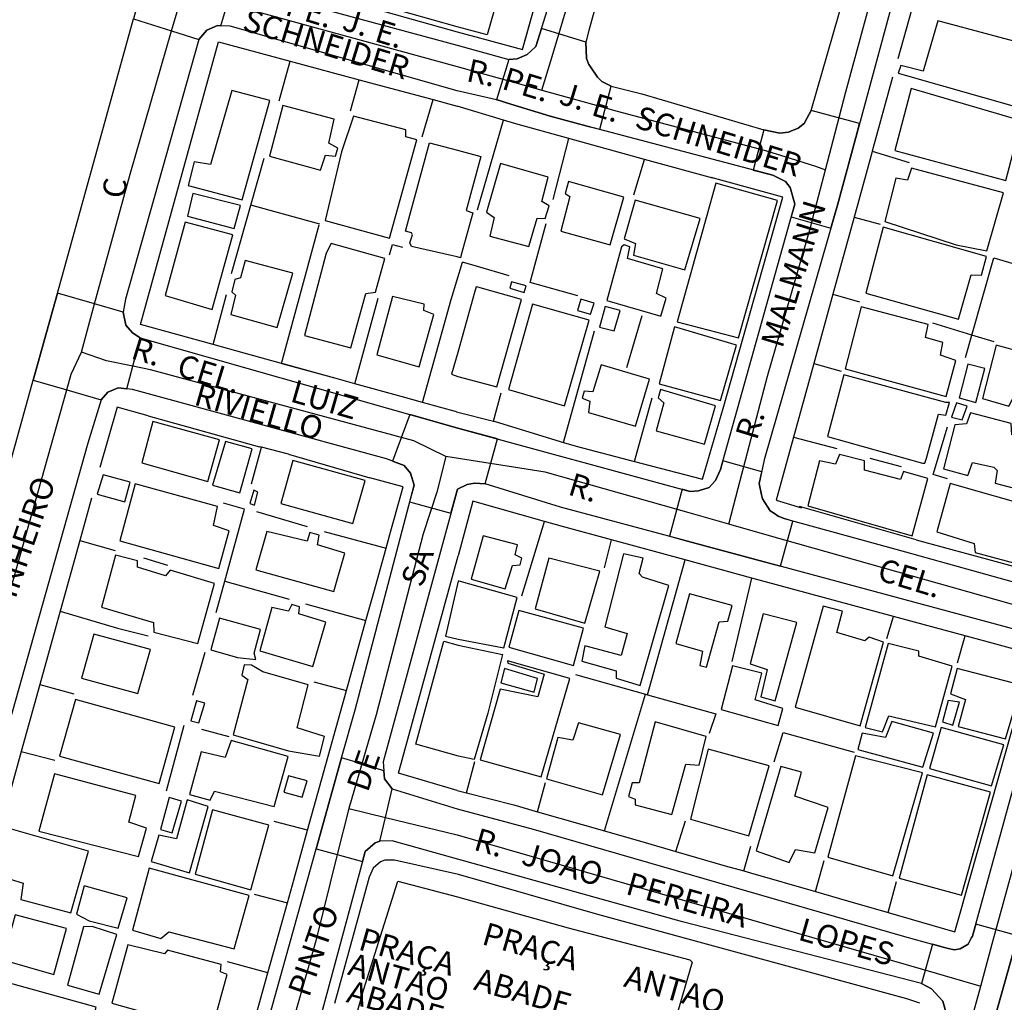
# Model space of a CAD drawing. Units: millimetres. Extents: x 180563 to 185526, y 1679818 to 1682911.
# Drawn here: x 181132 to 181240, y 1682390 to 1682498 of the extents above; entities that cross this region are included whole.
import ezdxf
from ezdxf.enums import TextEntityAlignment as Align

# ---------------------------------------------------------------- set-up
doc = ezdxf.new("R2010")
doc.units = ezdxf.units.MM
doc.header["$LTSCALE"] = 5
for name, color, linetype in [('V-AREA_VERDE', 3, 'Continuous'), ('V-EDIFICACAO', 11, 'Continuous'), ('V-LOTE', 1, 'Continuous'), ('V-NOME_DOS_LOGRADOUROS', 41, 'Continuous'), ('V-QUADRA', 240, 'Continuous'), ('V-TESTADA', 191, 'Continuous')]:
    doc.layers.add(name, color=color, linetype=linetype)
doc.layers.add('V-CRUZAMENTO', color=1, linetype='Continuous', plot=False)
doc.layers.add('V-EIXO_DE_LOGRADOURO', color=3, linetype='Continuous', plot=False)
doc.styles.get("Standard").update_dxf_attribs({"font": 'ARIAL.TTF'})

msp = doc.modelspace()

# ---------------------------------------------------------------- linework, layer by layer
at = {"layer": 'V-AREA_VERDE'}
for points in [[(181202.85, 1682527.83), (181194.19, 1682496.53), (181193.89, 1682495.23), (181193.94, 1682493.46), (181194.22, 1682492.79), (181194.31, 1682492.65), (181194.31, 1682492.65), (181195.16, 1682491.41), (181195.26, 1682491.31), (181195.26, 1682491.31), (181195.62, 1682490.96), (181196.64, 1682490.43), (181200.01, 1682489.58), (181213.33, 1682485.65), (181213.33, 1682485.65), (181215.08, 1682485.3), (181216.05, 1682485.42), (181216.31, 1682485.53), (181216.31, 1682485.53), (181217.09, 1682485.85), (181217.79, 1682486.4), (181217.84, 1682486.5), (181217.84, 1682486.5), (181218.51, 1682487.78), (181228.09, 1682520.96)], [(181233.23, 1682389.31), (181232.92, 1682390.36), (181231.72, 1682391.7), (181231.69, 1682391.73), (181230.58, 1682392.29), (181204.44, 1682399.06), (181179.99, 1682405.86), (181172.68, 1682407.92), (181171.37, 1682407.86), (181171.36, 1682407.86), (181170.83, 1682407.69), (181169.74, 1682406.75), (181169.45, 1682405.66), (181169.45, 1682405.66), (181164.46, 1682387.16)]]:
    msp.add_lwpolyline(points, dxfattribs=at)
at = {"layer": 'V-CRUZAMENTO'}
for points in [[(181148.57, 1682496.49), (181151.54, 1682495.55), (181151.54, 1682495.55), (181152.44, 1682496.56), (181153.6, 1682497.07), (181153.96, 1682497.05), (181153.96, 1682497.05), (181154.69, 1682499.47), (181154.69, 1682499.47), (181155.49, 1682502.1), (181155.49, 1682502.1), (181154.71, 1682503.28), (181154.54, 1682503.97), (181154.54, 1682503.97), (181150.98, 1682505.02), (181150.98, 1682505.02), (181146.75, 1682506.28), (181146.75, 1682506.28), (181144.4, 1682497.8), (181144.4, 1682497.8), (181148.57, 1682496.49)], [(181196.64, 1682490.43), (181195.62, 1682490.96), (181195.26, 1682491.31), (181195.16, 1682491.41), (181194.31, 1682492.65), (181194.22, 1682492.79), (181193.94, 1682493.46), (181193.89, 1682495.23), (181189.01976, 1682496.75251), (181188.4, 1682494.77), (181187.86, 1682494.27), (181187.47, 1682493.9), (181186.63, 1682493.55), (181186.37, 1682493.44), (181185.46, 1682493.37), (181184.09553, 1682488.93547), (181184.42, 1682488.86), (181185.2, 1682488.62), (181189.98, 1682487.15), (181194.02, 1682486.08), (181195.39024, 1682485.71667)], [(181223.4, 1682484.81), (181223.8152, 1682486.34488), (181218.51, 1682487.78), (181217.84, 1682486.5), (181217.79, 1682486.4), (181217.09, 1682485.85), (181216.31, 1682485.53), (181216.05, 1682485.42), (181215.08, 1682485.3), (181213.33, 1682485.65), (181212.16807, 1682481.26794), (181214.31, 1682480.7), (181215.06, 1682480.33), (181215.73, 1682480), (181216.22, 1682479.37), (181216.7, 1682477.66), (181216.74, 1682477.54), (181216.34753, 1682476.13907), (181220.67126, 1682474.8924), (181221.08, 1682476.31), (181221.4, 1682477.42)], [(181133.44, 1682458.29), (181137.11, 1682457.22), (181137.11, 1682457.22), (181140.85, 1682456.13), (181140.85, 1682456.13), (181141.61, 1682456.98), (181142.71, 1682457.44), (181143.68, 1682457.32), (181143.68, 1682457.32), (181144.32, 1682459.8), (181144.32, 1682459.8), (181145.12, 1682462.9), (181145.12, 1682462.9), (181144.29, 1682463.46), (181143.57, 1682464.3), (181143.29, 1682465.73), (181143.29, 1682465.73), (181140.15, 1682466.63), (181140.15, 1682466.63), (181136.08, 1682467.8), (181136.08, 1682467.8), (181133.44, 1682458.29)], [(181174.01, 1682448.96), (181174.7, 1682448.13), (181175.09, 1682446.82), (181174.60575, 1682444.9767), (181179.11496, 1682443.74732), (181179.83, 1682446.37), (181180.91, 1682446.86), (181181.69, 1682447.02), (181182.87, 1682446.96), (181184.20149, 1682451.85435), (181179.88, 1682453.03), (181174.63657, 1682454.51886), (181172.73434, 1682449.43755)], [(181213.18, 1682445.31), (181213.09, 1682445.75), (181212.85, 1682446.97), (181213.11, 1682448.27), (181208.87254, 1682449.45713), (181208.61, 1682448.52), (181208.06, 1682447.3), (181208, 1682447.24), (181207.36, 1682446.55), (181206.3, 1682446.21), (181206.21, 1682446.18), (181205.28, 1682446.12), (181204.41135, 1682446.35631), (181203.02682, 1682441.20795), (181204.99, 1682440.68), (181213.38, 1682438.42), (181215.18124, 1682437.93449), (181216.51368, 1682442.87784), (181215.55, 1682443.14), (181214.92, 1682443.43), (181214.5, 1682443.7), (181214.05, 1682443.99)], [(181166.69, 1682406.4), (181169.45, 1682405.66), (181169.45, 1682405.66), (181169.74, 1682406.75), (181170.83, 1682407.69), (181171.36, 1682407.86), (181171.36, 1682407.86), (181171.97, 1682410.47), (181171.97, 1682410.47), (181172.7, 1682413.6), (181172.7, 1682413.6), (181171.87, 1682414.68), (181171.79, 1682415.56), (181171.79, 1682415.56), (181169.37, 1682416.32), (181169.37, 1682416.32), (181167.17, 1682417), (181167.17, 1682417), (181164.38, 1682407.02), (181164.38, 1682407.02), (181166.69, 1682406.4)], [(181240.68, 1682395.96), (181241.11351, 1682397.50127), (181236.51751, 1682398.79399), (181236.16, 1682397.5), (181236.07, 1682397.33), (181235.71, 1682396.61), (181234.82, 1682396.09), (181234.2, 1682396), (181233.51, 1682396.12), (181232.94, 1682396.28), (181231.78973, 1682396.59967), (181230.58, 1682392.29), (181231.69572, 1682391.72712), (181232.92, 1682390.36), (181233.23, 1682389.31), (181233.25, 1682388.71), (181233.27, 1682387.95), (181238.04276, 1682386.6044), (181238.23, 1682387.27)]]:
    msp.add_lwpolyline(points, close=True, dxfattribs=at)
at = {"layer": 'V-EDIFICACAO'}
for points in [[(181175.59, 1682504.92), (181179.79, 1682503.64), (181184.92, 1682502.47), (181183.07, 1682496.06), (181179.8, 1682496.93), (181172.03, 1682499.13), (181173.83, 1682505.62), (181175.65, 1682505.17), (181175.59, 1682504.92)], [(181228.03, 1682491.86), (181241.99, 1682487.89), (181243.84, 1682494.52), (181232.39, 1682497.58), (181230.77, 1682492.09), (181228.33, 1682492.68), (181228.03, 1682491.86)], [(181159.31, 1682488.86), (181155.15, 1682489.98), (181152.83, 1682481.88), (181151.05, 1682482.16), (181150.38, 1682479.59), (181156.27, 1682477.99), (181159.31, 1682488.86)], [(181239.82, 1682480.12), (181241.52, 1682486.66), (181229.45, 1682490.18), (181227.68, 1682483.41), (181239.82, 1682480.12)], [(181166.76, 1682483.66), (181165.77, 1682484.19), (181166.36, 1682486.82), (181160.75, 1682488.31), (181159.26, 1682482.77), (181164.86, 1682481.25), (181165.39, 1682482.89), (181166.49, 1682482.78), (181166.76, 1682483.66)], [(181175.4, 1682484.57), (181174.2, 1682484.91), (181174.19, 1682485.67), (181168.45, 1682487.17), (181167.17, 1682483.27), (181165.35, 1682475.73), (181172.39, 1682473.8), (181175.4, 1682484.57)], [(181179.15, 1682471.93), (181174.82, 1682472.91), (181174.64, 1682473.32), (181174.92, 1682474.18), (181174.79, 1682474.41), (181174.17, 1682474.57), (181176.78, 1682484.24), (181179.83, 1682483.43), (181182.39, 1682482.76), (181180.77, 1682476.85), (181181.53, 1682476.57), (181180.25, 1682471.98), (181180.17, 1682471.68), (181179.81, 1682471.78)], [(181188.54, 1682475.99), (181189.42, 1682475.96), (181189.87, 1682477.35), (181189.05, 1682477.82), (181189.74, 1682480.48), (181184.54, 1682481.98), (181183.02, 1682476.65), (181183.84, 1682476.08), (181183.37, 1682474.03), (181187.64, 1682472.9), (181188.54, 1682475.99)], [(181234.37, 1682473.1), (181237.75, 1682472.43), (181239.54, 1682478.78), (181229.49, 1682481.48), (181229.07, 1682480.16), (181227.79, 1682480.36), (181226.58, 1682475.63), (181234.37, 1682473.1)], [(181196.53, 1682473.07), (181198.03, 1682478.31), (181191.98, 1682480.01), (181191.63, 1682478.71), (181192.13, 1682478.36), (181191.15, 1682474.58), (181196.53, 1682473.07)], [(181214.83, 1682477.92), (181208.08, 1682479.82), (181203.85, 1682464.65), (181210.56, 1682462.9), (181214.83, 1682477.92)], [(181156.11, 1682477.37), (181150.89, 1682478.71), (181150.31, 1682476.21), (181155.43, 1682474.86), (181156.11, 1682477.37)], [(181204.72, 1682470.36), (181206.38, 1682475.95), (181199.26, 1682477.97), (181198.07, 1682473.74), (181199.3, 1682473.22), (181199.09, 1682471.96), (181204.72, 1682470.36)], [(181152.99, 1682466.02), (181155.26, 1682474.17), (181150.06, 1682475.58), (181147.88, 1682467.55), (181152.99, 1682466.02)], [(181237.16, 1682469.77), (181237.69, 1682471.82), (181226.38, 1682475), (181224.5, 1682467.79), (181234.63, 1682464.94), (181236.01, 1682469.79), (181237.16, 1682469.77)], [(181170.87, 1682467.9), (181171.89, 1682471.58), (181166.03, 1682473.23), (181165.48, 1682472.16), (181163.12, 1682463.18), (181168.16, 1682461.83), (181169.82, 1682467.75), (181170.87, 1682467.9)], [(181201.61, 1682467.77), (181202.3, 1682470.45), (181198.44, 1682471.6), (181198.67, 1682472.86), (181198.08, 1682473.07), (181197.79, 1682472.86), (181196.16, 1682466.99), (181202.07, 1682465.29), (181202.65, 1682467.27), (181201.61, 1682467.77)], [(181155.04, 1682465.48), (181160.11, 1682464.04), (181161.83, 1682470), (181156.61, 1682471.37), (181156.09, 1682469.47), (181155.49, 1682469.29), (181155.14, 1682467.96), (181155.55, 1682467.58), (181155.04, 1682465.48)], [(181187.35, 1682468.6), (181185.75, 1682469.04), (181185.55, 1682468.33), (181187.12, 1682467.88), (181187.35, 1682468.6)], [(181182.07, 1682468.45), (181181.88, 1682468.5), (181181.71, 1682467.89), (181179.87, 1682461.3), (181179.18, 1682458.93), (181179.87, 1682458.7), (181184.15, 1682457.57), (181186.83, 1682467.1)], [(181177.25, 1682465.46), (181176.16, 1682465.9), (181176.2, 1682466.61), (181172.73, 1682467.44), (181171, 1682461.05), (181175.66, 1682459.73), (181177.25, 1682465.46)], [(181194.78, 1682466.72), (181193.32, 1682467.13), (181192.97, 1682465.9), (181194.4, 1682465.52), (181194.78, 1682466.72)], [(181191.56, 1682455.47), (181194.24, 1682464.86), (181188.03, 1682466.59), (181185.41, 1682457.27), (181191.56, 1682455.47)], [(181197.62, 1682465.9), (181195.98, 1682466.34), (181195.36, 1682464.08), (181196.96, 1682463.67), (181197.62, 1682465.9)], [(181232.91, 1682462.41), (181231.04, 1682462.96), (181231.31, 1682464.39), (181223.99, 1682466.31), (181222.24, 1682459.52), (181233.28, 1682456.51), (181234.35, 1682460.43), (181232.67, 1682461.02), (181232.91, 1682462.41)], [(181210.35, 1682462.13), (181203.59, 1682464.1), (181201.88, 1682457.87), (181208.6, 1682456.05), (181210.35, 1682462.13)], [(181243.29, 1682455.72), (181243.13, 1682454.16), (181245.91, 1682453.5), (181247.61, 1682459.72), (181238.77, 1682462.13), (181237.26, 1682456.28), (181240.13, 1682455.44), (181240.61, 1682456.35), (181243.29, 1682455.72)], [(181194.15, 1682454.74), (181199.32, 1682453.27), (181200.84, 1682458.39), (181195.56, 1682459.96), (181194.65, 1682457.02), (181193.7, 1682457.09), (181193.48, 1682456.33), (181194.3, 1682455.99), (181194.15, 1682454.74)], [(181236.54, 1682455.85), (181237.53, 1682459.55), (181235.64, 1682460.03), (181234.71, 1682456.37), (181236.54, 1682455.85)], [(181222.1, 1682458.87), (181220.32, 1682452.12), (181230.68, 1682449.22), (181230.94, 1682449.21), (181231.13, 1682449.76), (181232.44, 1682454.57), (181233.26, 1682454.47), (181233.66, 1682455.83), (181233.24, 1682455.83), (181222.1, 1682458.87)], [(181201.58, 1682452.73), (181206.85, 1682451.27), (181208.07, 1682455.49), (181202.03, 1682457.25), (181201.77, 1682456.34), (181202.4, 1682455.82), (181201.58, 1682452.73)], [(181235.59, 1682455.43), (181234.42, 1682455.79), (181233.88, 1682454.24), (181235.05, 1682453.94), (181235.59, 1682455.43)], [(181238.49, 1682448.77), (181238.87, 1682448.42), (181238.63, 1682447.02), (181243.79, 1682445.68), (181245.63, 1682452.11), (181245.08, 1682452.38), (181244.7, 1682451.26), (181240.45, 1682452.32), (181240.4, 1682453.55), (181235.93, 1682454.73), (181235.52, 1682453.5), (181234.23, 1682453.41), (181232.98, 1682448.59), (181235.65, 1682447.85), (181236.15, 1682449.28), (181238.49, 1682448.77)], [(181153.82, 1682451.77), (181146.5, 1682453.75), (181145.31, 1682449.23), (181152.53, 1682447.22), (181153.82, 1682451.77)], [(181157.39, 1682450.76), (181154.48, 1682451.59), (181153.06, 1682446.82), (181156.03, 1682445.97), (181157.39, 1682450.76)], [(181169.75, 1682447.3), (181161.84, 1682449.5), (181160.5, 1682444.8), (181168.4, 1682442.62), (181169.75, 1682447.3)], [(181229.56, 1682441.28), (181231.28, 1682447.54), (181228.62, 1682448.29), (181228.3, 1682447.44), (181224.34, 1682448.46), (181224.37, 1682449.47), (181221.63, 1682450.17), (181221.2, 1682449.09), (181219.43, 1682449.45), (181218.14, 1682444.55), (181229.56, 1682441.28)], [(181143.45, 1682444.98), (181144.02, 1682447.13), (181141.07, 1682447.94), (181140.42, 1682445.82), (181143.45, 1682444.98)], [(181154.87, 1682441.81), (181153.16, 1682442.39), (181153.59, 1682444.46), (181144.6, 1682446.95), (181142.91, 1682440.71), (181153.75, 1682437.7), (181154.87, 1682441.81)], [(181157.62, 1682444.61), (181158.01, 1682446.05), (181157.56, 1682446.27), (181157.12, 1682444.78), (181157.62, 1682444.61)], [(181241.74, 1682438), (181243.46, 1682444.23), (181233.72, 1682446.98), (181232.28, 1682441.71), (181236.35, 1682440.43), (181236.44, 1682439.43), (181241.74, 1682438)], [(181164.7, 1682441.33), (181163.69, 1682441.62), (181163.4, 1682440.69), (181158.97, 1682441.74), (181157.79, 1682437.55), (181166.32, 1682435.18), (181167.51, 1682439.36), (181164.54, 1682440.29), (181164.7, 1682441.33)], [(181186.87, 1682438.82), (181186.15, 1682439.19), (181186.39, 1682440.28), (181182.64, 1682441.27), (181181.33, 1682436.51), (181185.04, 1682435.45), (181185.86, 1682438.02), (181186.71, 1682438.1), (181186.87, 1682438.82)], [(181151.43, 1682429.47), (181153.25, 1682436.05), (181148.43, 1682437.5), (181147.9, 1682436.9), (181144.85, 1682437.84), (181144.85, 1682438.52), (181142.43, 1682439.13), (181140.9, 1682433.46), (181146.59, 1682431.79), (181146.62, 1682430.71), (181151.43, 1682429.47)], [(181195.42, 1682437.4), (181189.82, 1682438.82), (181188.32, 1682433.29), (181193.76, 1682431.72), (181195.42, 1682437.4)], [(181193.78, 1682429.22), (181193.45, 1682427.54), (181197.21, 1682426.51), (181197.18, 1682425.69), (181199.8, 1682424.9), (181202.97, 1682435.84), (181200.06, 1682436.76), (181199.7, 1682437.13), (181200.16, 1682438.81), (181198.01, 1682439.29), (181195.95, 1682431.3), (181198.4, 1682430.57), (181197.73, 1682428.18), (181193.78, 1682429.22)], [(181184.89, 1682429), (181186.38, 1682434.51), (181180.02, 1682436.3), (181179.91, 1682436.31), (181178.54, 1682430.3), (181179.92, 1682429.95), (181184.89, 1682429)], [(181207.09, 1682426.9), (181208.47, 1682431.86), (181209.41, 1682431.94), (181209.89, 1682433.63), (181205.21, 1682434.93), (181203.72, 1682429.5), (181206.64, 1682428.64), (181206.36, 1682427.07), (181207.09, 1682426.9)], [(181164, 1682426.98), (181165.44, 1682431.81), (181162.49, 1682432.72), (181162.57, 1682433.49), (181161.72, 1682433.77), (181161.35, 1682433.03), (181159.54, 1682433.41), (181158.23, 1682428.68), (181164, 1682426.98)], [(181223.88, 1682420.5), (181226.44, 1682429.64), (181224.88, 1682430.18), (181224.39, 1682429.77), (181221.32, 1682430.68), (181221.94, 1682433.02), (181219.82, 1682433.56), (181216.76, 1682422.51), (181223.88, 1682420.5)], [(181157.77, 1682427.72), (181157.6, 1682428.44), (181158.29, 1682431.02), (181153.8, 1682432.26), (181152.86, 1682428.81), (181155.76, 1682427.94), (181157.77, 1682427.72)], [(181192.53, 1682427.1), (181193.63, 1682431.15), (181186.53, 1682433.11), (181185.45, 1682429.08), (181192.53, 1682427.1)], [(181214.6, 1682423.21), (181216.97, 1682431.8), (181213.28, 1682432.75), (181211.85, 1682427.26), (181213.72, 1682426.64), (181213.03, 1682423.65), (181214.6, 1682423.21)], [(181146.25, 1682428.82), (181140.05, 1682430.52), (181138.73, 1682425.7), (181144.86, 1682424.01), (181146.25, 1682428.82)], [(181184.77, 1682428.27), (181183.17, 1682421.88), (181181.66, 1682416.79), (181179.94, 1682417.17), (181175.27, 1682418.49), (181178.34, 1682429.73), (181179.92, 1682429.31), (181184.77, 1682428.27)], [(181233.96, 1682427.01), (181230.31, 1682428.12), (181230.3, 1682428.65), (181226.96, 1682429.49), (181224.44, 1682420.3), (181226.31, 1682419.83), (181227.03, 1682421.58), (181232.11, 1682420.37), (181233.96, 1682427.01)], [(181161.34, 1682417.75), (181164.74, 1682417.16), (181165.31, 1682419.3), (181162.32, 1682420.25), (181163.52, 1682424.96), (181158.53, 1682426.4), (181157.3, 1682427.13), (181156.51, 1682427.15), (181156.26, 1682426.02), (181156.92, 1682425.56), (181155.29, 1682419.49), (181161.34, 1682417.75)], [(181185.29, 1682427.59), (181185.35, 1682427.32), (181189.33, 1682426.12), (181188.62, 1682423.65), (181184.49, 1682424.5), (181182.33, 1682416.76), (181188.98, 1682414.89), (181192.13, 1682425.67), (181185.29, 1682427.59)], [(181215.43, 1682422.39), (181212.39, 1682423.31), (181213.11, 1682426.24), (181209.93, 1682427.05), (181208.68, 1682422.26), (181214.92, 1682420.53), (181215.43, 1682422.39)], [(181188.21, 1682424.16), (181188.59, 1682425.66), (181184.97, 1682426.77), (181184.59, 1682425.18), (181188.21, 1682424.16)], [(181234.61, 1682420.4), (181239.76, 1682419.06), (181241.52, 1682424.94), (181234.49, 1682426.77), (181233.75, 1682424), (181235.4, 1682423.37), (181234.61, 1682420.4)], [(181148.94, 1682420.35), (181138.07, 1682423.36), (181136.31, 1682417.16), (181147.2, 1682414.19), (181148.94, 1682420.35)], [(181152.19, 1682422.97), (181151.28, 1682423.23), (181150.67, 1682421.04), (181151.56, 1682420.82), (181152.19, 1682422.97)], [(181234.76, 1682423.07), (181233.49, 1682423.24), (181232.89, 1682420.91), (181234.01, 1682420.56), (181234.76, 1682423.07)], [(181195.7, 1682412.94), (181197.68, 1682419.55), (181193.07, 1682420.83), (181192.45, 1682418.91), (181190.8, 1682419.21), (181189.59, 1682414.7), (181195.7, 1682412.94)], [(181203.29, 1682410.77), (181204.8, 1682416.28), (181206.26, 1682416.17), (181207.05, 1682419.3), (181201.45, 1682420.93), (181199.72, 1682414.25), (181198.94, 1682414.25), (181198.55, 1682412.75), (181199.26, 1682412.46), (181199.26, 1682411.85), (181203.29, 1682410.77)], [(181231.89, 1682419.68), (181227.36, 1682420.94), (181226.65, 1682419.2), (181224.1, 1682419.7), (181223.64, 1682417.88), (181230.73, 1682415.96), (181231.89, 1682419.68)], [(181239.61, 1682418.42), (181232.73, 1682420.32), (181231.45, 1682415.82), (181238.26, 1682413.93), (181239.61, 1682418.42)], [(181152.77, 1682412.36), (181153.27, 1682413.34), (181159.78, 1682411.67), (181161.32, 1682417.13), (181155.07, 1682418.89), (181154.43, 1682417.02), (181151.79, 1682417.64), (181150.51, 1682412.96), (181152.77, 1682412.36)], [(181213.94, 1682416.1), (181207.25, 1682417.92), (181205.34, 1682410.29), (181211.71, 1682408.44), (181213.94, 1682416.1)], [(181230.68, 1682415.34), (181223.36, 1682417.19), (181220.33, 1682406.13), (181227.46, 1682404.08), (181230.68, 1682415.34)], [(181145.82, 1682409.29), (181143.9, 1682409.94), (181144.65, 1682412.86), (181135.76, 1682415.25), (181134.06, 1682408.95), (181144.95, 1682406.2), (181145.82, 1682409.29)], [(181163.41, 1682414.46), (181161.34, 1682415.03), (181160.85, 1682413.22), (181162.86, 1682412.69), (181163.41, 1682414.46)], [(181220.38, 1682411.54), (181216.73, 1682412.79), (181217.45, 1682415.42), (181215.19, 1682416.03), (181212.52, 1682406.8), (181216.12, 1682405.54), (181216.79, 1682406.96), (181218.91, 1682406.59), (181220.38, 1682411.54)], [(181238.14, 1682413.23), (181231.2, 1682415.12), (181228.15, 1682403.82), (181234.95, 1682401.97), (181238.14, 1682413.23)], [(181150.53, 1682404.41), (181152.58, 1682411.67), (181150.29, 1682412.38), (181149.09, 1682408.14), (181147.16, 1682408.52), (181146.35, 1682405.66), (181150.53, 1682404.41)], [(181149.64, 1682412.25), (181148.32, 1682412.63), (181147.35, 1682409.14), (181148.62, 1682408.78), (181149.64, 1682412.25)], [(181159.21, 1682409.62), (181153.06, 1682411.29), (181151.15, 1682404.26), (181157.23, 1682402.56), (181159.21, 1682409.62)], [(181137.56, 1682400.04), (181139.49, 1682406.79), (181130.28, 1682409.41), (181128.87, 1682404.35), (181132.33, 1682403.28), (181132.09, 1682401.51), (181137.56, 1682400.04)], [(181155.43, 1682396.08), (181157.04, 1682401.93), (181146.11, 1682404.91), (181144.29, 1682398.15), (181147.39, 1682397.23), (181148.26, 1682397.95), (181155.43, 1682396.08)], [(181142.71, 1682398.34), (181143.7, 1682401.69), (181139.02, 1682403), (181138.16, 1682399.88), (181139.57, 1682399.17), (181142.71, 1682398.34)], [(181135.68, 1682393.3), (181137.06, 1682398.32), (181131.46, 1682399.82), (181130.11, 1682394.88), (181135.68, 1682393.3)], [(181140.64, 1682391.15), (181142.58, 1682397.66), (181139.89, 1682398.54), (181138.92, 1682398.52), (181137.2, 1682392.13), (181140.64, 1682391.15)], [(181152.92, 1682387.11), (181154.64, 1682393.28), (181153.93, 1682393.59), (181153.99, 1682394.38), (181148.13, 1682395.94), (181147.78, 1682395.54), (181143.8, 1682396.54), (181142.05, 1682390.17), (181152.92, 1682387.11)], [(181138.66, 1682383.67), (181140.32, 1682389.72), (181129.48, 1682392.72), (181127.82, 1682386.66), (181138.66, 1682383.67)]]:
    msp.add_lwpolyline(points, close=True, dxfattribs=at)
at = {"layer": 'V-EIXO_DE_LOGRADOURO'}
for points in [[(181098.71, 1682319.9), (181104.75, 1682342.23), (181107.42, 1682350.11), (181108.42, 1682353.07), (181109.75, 1682358.38), (181110, 1682359.39), (181110.96, 1682364.06), (181123.69, 1682408.94), (181127.72, 1682423.94), (181137.11, 1682457.22), (181137.59, 1682458.94), (181138.71, 1682461.33), (181140.15, 1682466.63), (181144.02, 1682480.82), (181148.57, 1682496.49), (181149.82, 1682500.8), (181150.98, 1682505.02), (181155.45, 1682521.27), (181166.71, 1682563.85), (181172.83, 1682585.95), (181173.16, 1682587.01), (181175.25, 1682593.65)], [(181189.08, 1682490), (181190.19, 1682493.69), (181196.04, 1682513.22), (181200.64, 1682530.07), (181202.12, 1682535.47), (181203.35, 1682539.97), (181211.72, 1682570.62), (181211.77, 1682570.82), (181214.7, 1682582.13), (181215.71, 1682586.05)], [(181229.22, 1682363.33), (181230.08, 1682366.48), (181235.95, 1682387.93), (181237.06, 1682392.01), (181238.33, 1682396.66), (181242.13, 1682410.56), (181246.86, 1682427.09), (181248.17, 1682431.67), (181249.29, 1682435.59), (181262.29, 1682481.05), (181270.45, 1682511.96), (181271.53, 1682516.03), (181271.6, 1682516.3), (181272.73, 1682520.27), (181281.41, 1682550.82), (181281.65, 1682551.68), (181284.87, 1682563.55), (181285.72, 1682566.68)], [(181209.51, 1682442.54), (181210.55, 1682446.49), (181213.74, 1682458.72), (181218.43, 1682474.98), (181218.95, 1682476.97), (181220.08, 1682481.3), (181221.17, 1682485.48), (181222.31, 1682489.83), (181231.25, 1682522.69), (181232.29, 1682526.54)], [(181149.82, 1682500.8), (181154.69, 1682499.47), (181179.81, 1682492.59), (181185.86, 1682490.9), (181189.08, 1682490), (181194.59, 1682488.47), (181197.3, 1682487.71), (181213.37, 1682483.43), (181215.64, 1682482.73), (181218.99, 1682481.69), (181220.08, 1682481.3)], [(181352.45, 1682403.25), (181322.1, 1682411.7), (181317.25, 1682413.05), (181313.08, 1682414.21), (181296.34, 1682418.86), (181291.39, 1682420.18), (181287.21, 1682421.29), (181282.69, 1682422.49), (181252.42, 1682430.54), (181248.17, 1682431.67), (181243.61, 1682432.89), (181243.52, 1682432.91), (181213.98, 1682441.27), (181209.51, 1682442.54), (181205.69, 1682443.62), (181189.44, 1682448.22), (181178.58, 1682449.95), (181175.05, 1682451.64), (181146.25, 1682459.4), (181144.32, 1682459.8), (181141.45, 1682460.39), (181138.71, 1682461.33)], [(181178.58, 1682449.95), (181177.58, 1682446.02), (181176.09, 1682441.48), (181170.93, 1682421.68), (181169.37, 1682416.32), (181167.95, 1682411.46), (181166.69, 1682406.4), (181164.34, 1682396.97), (181161.36, 1682386.47), (181160.23, 1682382.48), (181158.63, 1682376.85), (181154.75, 1682363.16), (181149.6, 1682346.47), (181148.79, 1682343.84), (181148.54, 1682342.5)], [(181167.95, 1682411.46), (181171.97, 1682410.47), (181179.81, 1682408.55), (181232.18, 1682393.42), (181237.06, 1682392.01)]]:
    msp.add_lwpolyline(points, dxfattribs=at)
at = {"layer": 'V-LOTE'}
for points in [[(181186.99, 1682494.58), (181189.07, 1682502)], [(181229.5, 1682498.75), (181228, 1682493.41)], [(181145.17, 1682464.36), (181153.69, 1682495.28)], [(181153.69, 1682495.28), (181161.54, 1682493.17)], [(181160.34, 1682488.82), (181161.54, 1682493.16)], [(181161.54, 1682493.17), (181169.09, 1682491.13)], [(181161.54, 1682493.16), (181161.54, 1682493.17)], [(181168.15, 1682487.75), (181169.09, 1682491.13)], [(181169.09, 1682491.13), (181177.16, 1682488.96)], [(181227.43, 1682491.41), (181225.2, 1682483.31)], [(181175.97, 1682484.9), (181177.16, 1682488.96)], [(181177.16, 1682488.96), (181179.79, 1682488.25)], [(181184.86, 1682486.71), (181179.79, 1682488.25)], [(181182.01, 1682476.93), (181184.86, 1682486.71)], [(181186.21, 1682486.3), (181184.86, 1682486.71)], [(181192.01, 1682484.7), (181186.21, 1682486.3)], [(181190.31, 1682478.05), (181192.01, 1682484.7)], [(181200.29, 1682482.42), (181192.01, 1682484.7)], [(181225.16, 1682483.15), (181223.22, 1682476.11)], [(181225.2, 1682483.31), (181225.16, 1682483.15)], [(181225.2, 1682483.31), (181229.25, 1682482.08)], [(181157.25, 1682477.41), (181158.71, 1682482.58)], [(181199.13, 1682478.54), (181200.29, 1682482.42)], [(181207.75, 1682480.37), (181200.29, 1682482.42)], [(181155.13, 1682469.94), (181157.25, 1682477.41)], [(181164.77, 1682475.33), (181157.25, 1682477.41)], [(181187.83, 1682469.11), (181189.52, 1682475.42)], [(181223.22, 1682476.11), (181220.9, 1682467.69)], [(181223.22, 1682476.11), (181226.07, 1682475.33)], [(181160.59, 1682460.1), (181164.72, 1682475.28)], [(181172.42, 1682471.98), (181172.74, 1682473.11), (181173.83, 1682472.84)], [(181179.15, 1682467.11), (181180.38, 1682471.2)], [(181182.02, 1682470.72), (181180.38, 1682471.2)], [(181236.11, 1682463.22), (181238.5, 1682471.68), (181253.67, 1682467.18)], [(181185.48, 1682469.69), (181182.02, 1682470.72)], [(181193.01, 1682467.49), (181187.78, 1682468.98), (181187.83, 1682469.11)], [(181153.12, 1682462.17), (181154.56, 1682467.67)], [(181168.61, 1682457.89), (181171.16, 1682467.27)], [(181176.01, 1682455.85), (181179.15, 1682467.11)], [(181220.9, 1682467.69), (181218.81, 1682460.11)], [(181220.9, 1682467.69), (181223.8, 1682466.84)], [(181198.37, 1682459.68), (181200.04, 1682465.35)], [(181153.12, 1682462.17), (181145.17, 1682464.36)], [(181191.45, 1682451.46), (181194.81, 1682463.68)], [(181236.11, 1682463.22), (181231.82, 1682464.51)], [(181235.41, 1682460.75), (181236.11, 1682463.22)], [(181238.52, 1682462.49), (181236.11, 1682463.22)], [(181156.52, 1682461.23), (181153.12, 1682462.17)], [(181160.59, 1682460.1), (181156.52, 1682461.23)], [(181160.68, 1682460.08), (181160.59, 1682460.1)], [(181166.84, 1682458.38), (181160.77, 1682460.06), (181160.68, 1682460.08)], [(181218.81, 1682460.11), (181216.6, 1682452.07)], [(181218.81, 1682460.11), (181221.81, 1682459.28)], [(181168.61, 1682457.89), (181166.84, 1682458.38)], [(181173.69, 1682456.49), (181168.61, 1682457.89)], [(181176.01, 1682455.85), (181173.69, 1682456.49)], [(181183.78, 1682453.8), (181184.63, 1682456.89)], [(181199.19, 1682449.39), (181201.12, 1682456.34)], [(181142.61, 1682455.32), (181140.73, 1682448.72)], [(181146.02, 1682454.38), (181142.61, 1682455.32)], [(181179.74, 1682454.82), (181176.01, 1682455.85)], [(181206.62, 1682447.45), (181208.94, 1682455.33)], [(181179.74, 1682454.82), (181183.78, 1682453.8)], [(181183.78, 1682453.8), (181183.96, 1682453.75)], [(181183.96, 1682453.75), (181191.45, 1682451.46)], [(181233.45, 1682447.51), (181231.85, 1682447.96), (181233.45, 1682453.19)], [(181216.6, 1682452.07), (181214.7, 1682445.17)], [(181216.6, 1682452.07), (181221.33, 1682450.83)], [(181157.32, 1682446.95), (181158.42, 1682450.95)], [(181158.42, 1682450.95), (181158.19, 1682451.01)], [(181161.34, 1682450.18), (181158.42, 1682450.95)], [(181191.45, 1682451.46), (181192.8, 1682451.05)], [(181192.8, 1682451.05), (181199.19, 1682449.39)], [(181224.95, 1682449.76), (181228.36, 1682448.85)], [(181199.19, 1682449.39), (181206.62, 1682447.45)], [(181173.9, 1682446.63), (181170.24, 1682447.6)], [(181172.45, 1682441.41), (181173.9, 1682446.63)], [(181139.82, 1682445.39), (181138.53, 1682440.75)], [(181214.7, 1682445.17), (181217.47, 1682444.34)], [(181154.38, 1682436.29), (181156.54, 1682444.16), (181154.24, 1682444.83)], [(181181.5, 1682445.06), (181179.9, 1682439.07)], [(181189.34, 1682442.83), (181181.5, 1682445.06)], [(181157.84, 1682443.91), (181163.4, 1682442.29)], [(181186.88, 1682434.71), (181189.34, 1682442.83)], [(181191.32, 1682442.27), (181189.34, 1682442.83)], [(181196.7, 1682440.81), (181191.32, 1682442.27)], [(181165.27, 1682441.72), (181172.04, 1682439.93)], [(181172.04, 1682439.93), (181172.45, 1682441.41)], [(181230, 1682440.84), (181235.92, 1682439.23)], [(181138.53, 1682440.75), (181136.39, 1682433.03)], [(181138.53, 1682440.75), (181142.4, 1682439.65)], [(181170.68, 1682435.07), (181172.04, 1682439.93)], [(181195.92, 1682437.75), (181196.7, 1682440.81)], [(181204.74, 1682438.63), (181196.7, 1682440.81)], [(181145.49, 1682438.84), (181148.13, 1682438.07)], [(181173.39, 1682415.32), (181179.9, 1682439.07)], [(181200.62, 1682423.88), (181204.74, 1682438.63)], [(181212.02, 1682436.65), (181204.74, 1682438.63)], [(181209.88, 1682427.52), (181212.02, 1682436.65)], [(181227.53, 1682432.44), (181212.02, 1682436.65)], [(181153.45, 1682432.89), (181154.38, 1682436.29)], [(181154.38, 1682436.29), (181161.42, 1682434.33)], [(181169.83, 1682432.02), (181170.68, 1682435.07)], [(181163.21, 1682433.84), (181169.83, 1682432.02)], [(181136.39, 1682433.03), (181135.84, 1682431.06)], [(181136.39, 1682433.03), (181142.65, 1682431.16), (181146.01, 1682430.33)], [(181226.81, 1682430.04), (181227.53, 1682432.44)], [(181235.38, 1682430.31), (181227.53, 1682432.44)], [(181167.69, 1682424.33), (181169.83, 1682432.02)], [(181135.84, 1682431.06), (181134.16, 1682425)], [(181234.54, 1682427.38), (181235.38, 1682430.31)], [(181242.87, 1682428.28), (181235.38, 1682430.31)], [(181150.91, 1682423.83), (181152.24, 1682428.55)], [(181192.73, 1682426.08), (181200.39, 1682423.95)], [(181134.16, 1682425), (181132.13, 1682417.66)], [(181134.16, 1682425), (181137.87, 1682423.99)], [(181164.12, 1682425.29), (181167.69, 1682424.33)], [(181163.44, 1682409.06), (181167.69, 1682424.33)], [(181195.91, 1682408.99), (181200.39, 1682423.95)], [(181200.39, 1682423.95), (181200.62, 1682423.88)], [(181200.62, 1682423.88), (181208.09, 1682421.79), (181207.37, 1682419.66)], [(181148, 1682413.36), (181149.96, 1682420.55)], [(181151.83, 1682420.12), (181154.82, 1682419.3)], [(181214.49, 1682416.53), (181215.46, 1682419.75), (181223.24, 1682417.62)], [(181132.13, 1682417.66), (181129.99, 1682409.96)], [(181132.13, 1682417.66), (181135.81, 1682416.73)], [(181180.82, 1682413.17), (181181.74, 1682416.57)], [(181179.82, 1682413.43), (181173.39, 1682415.32)], [(181188.6, 1682411.09), (181189.46, 1682414.29)], [(181179.82, 1682413.43), (181180.82, 1682413.17)], [(181180.82, 1682413.17), (181186, 1682411.84)], [(181186, 1682411.84), (181188.6, 1682411.09)], [(181188.6, 1682411.09), (181195.91, 1682408.99)], [(181163.44, 1682409.06), (181159.79, 1682410.03)], [(181203.71, 1682406.75), (181204.79, 1682410.09)], [(181161.97, 1682403.76), (181163.44, 1682409.06)], [(181195.91, 1682408.99), (181200.38, 1682407.71)], [(181200.38, 1682407.71), (181203.71, 1682406.75)], [(181203.71, 1682406.75), (181209.12, 1682405.19)], [(181211.15, 1682404.61), (181211.92, 1682407.34)], [(181171.43, 1682405.6), (181170.62, 1682404.92)], [(181171.89, 1682405.79), (181171.43, 1682405.6)], [(181172.95, 1682405.81), (181171.89, 1682405.79)], [(181179.96, 1682404.21), (181172.95, 1682405.81)], [(181218.99, 1682402.36), (181219.95, 1682405.75)], [(181170.62, 1682404.92), (181170.16, 1682403.95)], [(181209.12, 1682405.19), (181211.15, 1682404.61)], [(181211.15, 1682404.61), (181211.9, 1682404.4)], [(181211.9, 1682404.4), (181218.99, 1682402.36)], [(181161.23, 1682401.11), (181161.97, 1682403.76)], [(181170.16, 1682403.95), (181166.38, 1682390.11)], [(181191.96, 1682398.38), (181205.26, 1682394.9), (181205.49, 1682394.65), (181200.62, 1682377.88), (181179.83, 1682383.81), (181168.37, 1682387.31), (181169.57, 1682391.59), (181173.31, 1682403.49), (181179.85, 1682401.79), (181191.96, 1682398.38)], [(181195.18, 1682399.86), (181179.96, 1682404.21)], [(181226.93, 1682400.07), (181227.84, 1682403.46)], [(181157.6, 1682402.09), (181161.23, 1682401.11)], [(181218.99, 1682402.36), (181222.5, 1682401.35)], [(181159.1, 1682393.46), (181161.23, 1682401.11)], [(181222.5, 1682401.35), (181226.93, 1682400.07)], [(181234.25, 1682397.97), (181235.19, 1682401.26)], [(181226.93, 1682400.07), (181234.25, 1682397.97)], [(181228.98, 1682390.62), (181195.18, 1682399.86)], [(181159.1, 1682393.46), (181154.68, 1682394.67)], [(181156.95, 1682385.74), (181159.1, 1682393.46)], [(181230.4, 1682390.14), (181228.98, 1682390.62)]]:
    msp.add_lwpolyline(points, dxfattribs=at)
at = {"layer": 'V-QUADRA'}
for points in [[(181202.85, 1682527.83), (181194.19, 1682496.53), (181193.89, 1682495.23), (181193.94, 1682493.46), (181194.22, 1682492.79), (181194.31, 1682492.65), (181194.31, 1682492.65), (181195.16, 1682491.41), (181195.26, 1682491.31), (181195.26, 1682491.31), (181195.62, 1682490.96), (181196.64, 1682490.43), (181200.01, 1682489.58), (181213.33, 1682485.65), (181213.33, 1682485.65), (181215.08, 1682485.3), (181216.05, 1682485.42), (181216.31, 1682485.53), (181216.31, 1682485.53), (181217.09, 1682485.85), (181217.79, 1682486.4), (181217.84, 1682486.5), (181217.84, 1682486.5), (181218.51, 1682487.78), (181228.09, 1682520.96)], [(181233.39, 1682521.74), (181223.4, 1682484.81), (181223.4, 1682484.81), (181221.4, 1682477.42), (181221.08, 1682476.31), (181221.08, 1682476.31), (181213.37, 1682449.57), (181212.85, 1682446.97), (181213.09, 1682445.75), (181213.09, 1682445.75), (181213.18, 1682445.31), (181214.05, 1682443.99), (181214.5, 1682443.7), (181214.5, 1682443.7), (181214.92, 1682443.43), (181215.55, 1682443.14), (181228.82, 1682439.53), (181228.82, 1682439.53), (181243.48, 1682435.43)], [(181156.45, 1682501.28), (181179.81, 1682494.91), (181179.81, 1682494.91), (181185.46, 1682493.37), (181186.37, 1682493.44), (181186.63, 1682493.55), (181186.63, 1682493.55), (181187.47, 1682493.9), (181187.86, 1682494.27), (181187.86, 1682494.27), (181188.4, 1682494.77), (181190.11, 1682500.24)], [(181106.04, 1682359.49), (181133.44, 1682458.29), (181133.44, 1682458.29), (181136.08, 1682467.8), (181136.08, 1682467.8), (181144.4, 1682497.8)], [(181158.83, 1682387.18), (181164.38, 1682407.02), (181164.38, 1682407.02), (181167.17, 1682417), (181167.17, 1682417), (181168.63, 1682422.23), (181175.09, 1682446.82), (181174.7, 1682448.13), (181174.01, 1682448.96), (181172.06, 1682449.69), (181144.31, 1682457.25), (181143.68, 1682457.32), (181143.68, 1682457.32), (181142.71, 1682457.44), (181141.61, 1682456.98), (181140.85, 1682456.13), (181140.85, 1682456.13), (181139.39, 1682451.39), (181114.93, 1682364.56)], [(181241.91, 1682430.73), (181213.38, 1682438.42), (181213.38, 1682438.42), (181204.99, 1682440.68), (181204.99, 1682440.68), (181191.12, 1682444.41), (181182.87, 1682446.96), (181181.69, 1682447.02), (181180.91, 1682446.86), (181179.83, 1682446.37), (181171.7, 1682416.55), (181171.79, 1682415.56), (181171.79, 1682415.56), (181171.87, 1682414.68), (181172.7, 1682413.6), (181172.7, 1682413.6), (181179.79, 1682411.42), (181188.1, 1682409.2), (181228.73, 1682397.45), (181228.73, 1682397.45), (181232.94, 1682396.28), (181232.94, 1682396.28), (181233.51, 1682396.12), (181234.2, 1682396), (181234.82, 1682396.09), (181235.71, 1682396.61), (181236.07, 1682397.33), (181236.07, 1682397.33), (181236.16, 1682397.5), (181244.41, 1682427.36)], [(181233.23, 1682389.31), (181232.92, 1682390.36), (181231.72, 1682391.7), (181231.69, 1682391.73), (181230.58, 1682392.29), (181204.44, 1682399.06), (181179.99, 1682405.86), (181172.68, 1682407.92), (181171.37, 1682407.86), (181171.36, 1682407.86), (181170.83, 1682407.69), (181169.74, 1682406.75), (181169.45, 1682405.66), (181169.45, 1682405.66), (181164.46, 1682387.16)], [(181240.68, 1682395.96), (181238.23, 1682387.27), (181238.23, 1682387.27), (181232.21, 1682365.87), (181232.21, 1682365.87), (181232.17, 1682365.72), (181232.37, 1682364.54), (181232.93, 1682363.73), (181233.87, 1682363.23), (181233.87, 1682363.23), (181233.97, 1682363.18), (181236.79, 1682362.54), (181261.8, 1682355.46)]]:
    msp.add_lwpolyline(points, dxfattribs=at)
msp.add_lwpolyline([(181205.28, 1682446.12), (181206.21, 1682446.18), (181206.3, 1682446.21), (181207.36, 1682446.55), (181208, 1682447.24), (181208.06, 1682447.3), (181208.61, 1682448.52), (181216.74, 1682477.54), (181216.7, 1682477.66), (181216.7, 1682477.66), (181216.22, 1682479.37), (181215.73, 1682480), (181215.06, 1682480.33), (181215.06, 1682480.33), (181214.31, 1682480.7), (181194.02, 1682486.08), (181194.02, 1682486.08), (181189.98, 1682487.15), (181185.2, 1682488.62), (181185.2, 1682488.62), (181184.42, 1682488.86), (181179.82, 1682489.93), (181154.99, 1682497.01), (181153.96, 1682497.05), (181153.96, 1682497.05), (181153.6, 1682497.07), (181152.44, 1682496.56), (181151.54, 1682495.55), (181151.54, 1682495.55), (181143.53, 1682467.15), (181143.29, 1682465.73), (181143.29, 1682465.73), (181143.57, 1682464.3), (181144.29, 1682463.46), (181145.12, 1682462.9), (181145.12, 1682462.9), (181179.88, 1682453.03), (181205.28, 1682446.12)], close=True, dxfattribs=at)
at = {"layer": 'V-TESTADA'}
for points in [[(181159.39, 1682502.14), (181179.8, 1682496.38), (181183.18, 1682495.46), (181186.96, 1682494.46), (181189.07, 1682502)], [(181229.5, 1682498.75), (181228, 1682493.41)], [(181145.17, 1682464.36), (181153.69, 1682495.28)], [(181153.69, 1682495.28), (181161.54, 1682493.16)], [(181161.54, 1682493.16), (181169.09, 1682491.13)], [(181169.09, 1682491.13), (181177.16, 1682488.96)], [(181227.43, 1682491.41), (181225.2, 1682483.31)], [(181177.16, 1682488.96), (181179.79, 1682488.25)], [(181184.86, 1682486.71), (181179.79, 1682488.25)], [(181186.21, 1682486.3), (181184.86, 1682486.71)], [(181192.01, 1682484.7), (181186.21, 1682486.3)], [(181200.29, 1682482.42), (181192.01, 1682484.7)], [(181225.16, 1682483.15), (181223.22, 1682476.11)], [(181225.2, 1682483.31), (181225.16, 1682483.15)], [(181207.75, 1682480.37), (181200.29, 1682482.42)], [(181208.9, 1682455.2), (181215.43, 1682478.31), (181207.58, 1682480.44)], [(181223.22, 1682476.11), (181220.9, 1682467.69)], [(181220.9, 1682467.69), (181218.81, 1682460.11)], [(181153.12, 1682462.17), (181145.17, 1682464.36)], [(181156.52, 1682461.23), (181153.12, 1682462.17)], [(181160.59, 1682460.1), (181156.52, 1682461.23)], [(181166.84, 1682458.38), (181160.68, 1682460.08)], [(181218.81, 1682460.11), (181216.6, 1682452.07)], [(181168.61, 1682457.89), (181166.84, 1682458.38)], [(181173.69, 1682456.49), (181168.61, 1682457.89)], [(181176.01, 1682455.85), (181173.69, 1682456.49)], [(181142.61, 1682455.32), (181140.73, 1682448.72)], [(181146.02, 1682454.38), (181142.61, 1682455.32)], [(181179.74, 1682454.82), (181176.01, 1682455.85)], [(181206.62, 1682447.45), (181208.94, 1682455.33)], [(181146.02, 1682454.38), (181158.19, 1682451.01)], [(181179.74, 1682454.82), (181183.78, 1682453.8)], [(181183.78, 1682453.8), (181183.96, 1682453.75)], [(181183.96, 1682453.75), (181191.45, 1682451.46)], [(181216.6, 1682452.07), (181214.7, 1682445.17)], [(181158.42, 1682450.95), (181158.19, 1682451.01)], [(181161.34, 1682450.18), (181158.42, 1682450.95)], [(181191.45, 1682451.46), (181192.8, 1682451.05)], [(181192.8, 1682451.05), (181199.19, 1682449.39)], [(181161.34, 1682450.18), (181170.24, 1682447.6)], [(181199.19, 1682449.39), (181206.62, 1682447.45)], [(181173.9, 1682446.63), (181170.24, 1682447.6)], [(181172.45, 1682441.41), (181173.9, 1682446.63)], [(181139.82, 1682445.39), (181138.53, 1682440.75)], [(181214.7, 1682445.17), (181217.47, 1682444.34)], [(181181.5, 1682445.06), (181179.9, 1682439.07)], [(181189.34, 1682442.83), (181181.5, 1682445.06)], [(181230, 1682440.84), (181217.23, 1682444.46)], [(181191.32, 1682442.27), (181189.34, 1682442.83)], [(181196.7, 1682440.81), (181191.32, 1682442.27)], [(181172.04, 1682439.93), (181172.45, 1682441.41)], [(181230, 1682440.84), (181235.92, 1682439.23)], [(181138.53, 1682440.75), (181136.39, 1682433.03)], [(181170.68, 1682435.07), (181172.04, 1682439.93)], [(181204.74, 1682438.63), (181196.7, 1682440.81)], [(181173.39, 1682415.32), (181179.9, 1682439.07)], [(181235.66, 1682439.3), (181242.35, 1682437.46)], [(181212.02, 1682436.65), (181204.74, 1682438.63)], [(181227.53, 1682432.44), (181212.02, 1682436.65)], [(181169.83, 1682432.02), (181170.68, 1682435.07)], [(181136.39, 1682433.03), (181135.84, 1682431.06)], [(181235.38, 1682430.31), (181227.53, 1682432.44)], [(181167.69, 1682424.33), (181169.83, 1682432.02)], [(181135.84, 1682431.06), (181134.16, 1682425)], [(181242.87, 1682428.28), (181235.38, 1682430.31)], [(181134.16, 1682425), (181132.13, 1682417.66)], [(181242.04, 1682425.54), (181235.09, 1682401.02)], [(181163.44, 1682409.06), (181167.69, 1682424.33)], [(181132.13, 1682417.66), (181129.99, 1682409.96)], [(181179.82, 1682413.43), (181173.39, 1682415.32)], [(181179.82, 1682413.43), (181180.82, 1682413.17)], [(181180.82, 1682413.17), (181186, 1682411.84)], [(181186, 1682411.84), (181188.6, 1682411.09)], [(181188.6, 1682411.09), (181195.91, 1682408.99)], [(181161.97, 1682403.76), (181163.44, 1682409.06)], [(181195.91, 1682408.99), (181200.38, 1682407.71)], [(181200.38, 1682407.71), (181203.71, 1682406.75)], [(181203.71, 1682406.75), (181209.12, 1682405.19)], [(181171.43, 1682405.6), (181170.62, 1682404.92)], [(181171.89, 1682405.79), (181171.43, 1682405.6)], [(181172.95, 1682405.81), (181171.89, 1682405.79)], [(181179.96, 1682404.21), (181172.95, 1682405.81)], [(181170.62, 1682404.92), (181170.16, 1682403.95)], [(181209.12, 1682405.19), (181211.15, 1682404.61)], [(181211.15, 1682404.61), (181211.9, 1682404.4)], [(181211.9, 1682404.4), (181218.99, 1682402.36)], [(181161.23, 1682401.11), (181161.97, 1682403.76)], [(181170.16, 1682403.95), (181166.38, 1682390.11)], [(181195.18, 1682399.86), (181179.96, 1682404.21)], [(181218.99, 1682402.36), (181222.5, 1682401.35)], [(181159.1, 1682393.46), (181161.23, 1682401.11)], [(181222.5, 1682401.35), (181226.93, 1682400.07)], [(181234.25, 1682397.97), (181235.19, 1682401.26)], [(181226.93, 1682400.07), (181234.25, 1682397.97)], [(181228.98, 1682390.62), (181195.18, 1682399.86)], [(181156.95, 1682385.74), (181159.1, 1682393.46)], [(181230.4, 1682390.14), (181228.98, 1682390.62)]]:
    msp.add_lwpolyline(points, dxfattribs=at)

# ---------------------------------------------------------------- texts
at = {"layer": 'V-NOME_DOS_LOGRADOUROS'}
for s, height, rotation, p in [('PE.', 2.50002, 343, (181163.67397, 1682498.70239)), ('SCHNEIDER', 2.50002, 343, (181165.49541, 1682495.06139)), ('J.', 2.50002, 343, (181168.77404, 1682497.42808)), ('E.', 2.50002, 343, (181172.41692, 1682496.15368)), ('R.', 2.50002, 348, (181182.47824, 1682491.9066)), ('PE.', 2.50002, 343, (181187.37986, 1682490.61815)), ('J.', 2.50002, 343, (181192.47993, 1682489.34384)), ('E.', 2.50002, 343, (181196.12281, 1682488.06944)), ('SCHNEIDER', 2.50002, 343, (181208.39281, 1682484.41949)), ('MALMANN', 2.50002, 73, (181216.57897, 1682469.91763)), ('R.', 2.50002, 343, (181145.84831, 1682461.43974)), ('CEL.', 2.50002, 343, (181152.69954, 1682458.98746)), ('LUIZ', 2.50002, 344, (181165.3033, 1682456.17174)), ('RIVIELLO', 2.50002, 344, (181158.13782, 1682454.85744)), ('R.', 2.50002, 73, (181211.83945, 1682453.46836)), ('PINHEIRO', 2.49972, 71, (181132.17136, 1682440.12263)), ('R.', 2.50002, 343, (181193.6483, 1682446.55415)), ('SA', 2.49972, 71, (181175.44778, 1682437.86426)), ('CEL.', 2.50002, 343, (181229.32385, 1682436.65916)), ('DE', 2.49972, 71, (181169.54746, 1682415.58459)), ('R.', 2.50002, 344, (181183.32952, 1682407.72804)), ('JOAO', 2.50002, 344, (181191.33486, 1682405.3465)), ('PEREIRA', 2.50002, 344, (181204.97644, 1682401.44941)), ('PINTO', 2.49972, 71, (181164.08421, 1682395.92605)), ('PRAÇA', 2.50002, 344, (181187.84038, 1682396.36794)), ('LOPES', 2.50002, 344, (181222.40322, 1682396.86228)), ('PRAÇA', 2.50002, 344, (181174.33734, 1682395.78462)), ('ANTAO', 2.50002, 344, (181173.44076, 1682392.97031)), ('ABADE', 2.50002, 344, (181187.00978, 1682391.38575)), ('ANTAO', 2.50002, 344, (181203.62482, 1682391.66252)), ('ABADE', 2.50002, 344, (181173.0781, 1682390.01845))]:
    msp.add_text(s, height=height, rotation=rotation, dxfattribs=at).set_placement(p, align=Align.MIDDLE_CENTER)
msp.add_text('C', height=2.50002, rotation=82, dxfattribs=at).set_placement((181144.21, 1682477.95), align=Align.BOTTOM_LEFT)

doc.saveas('drawing.dxf')
